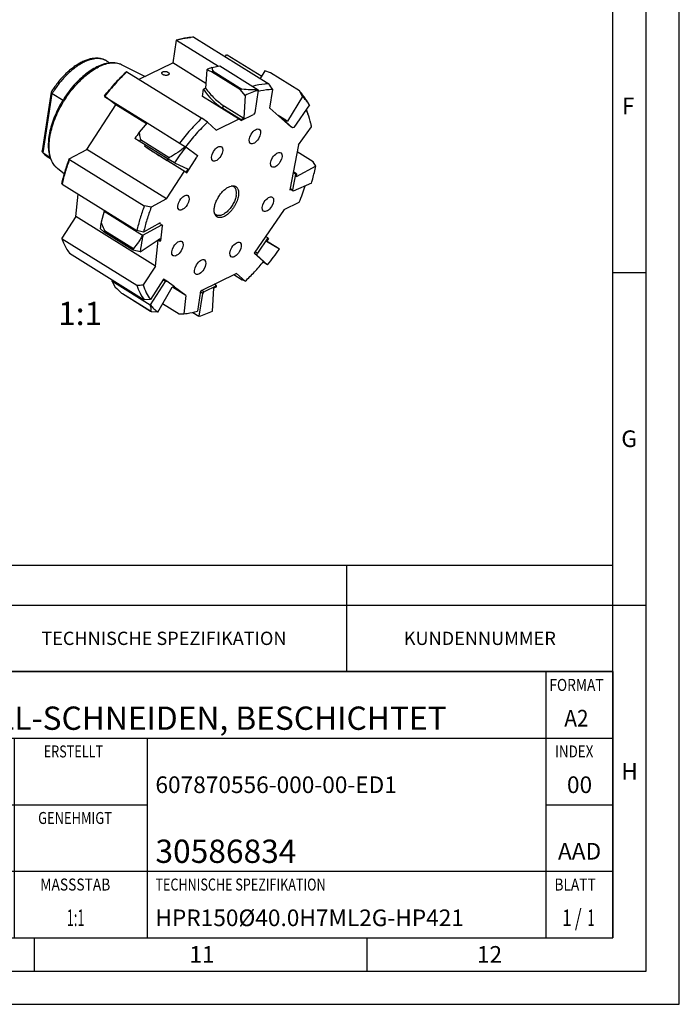
# Model space of a CAD drawing. Units: millimetres. Extents: x 0 to 594, y 0 to 420.
# Drawn here: x 495 to 594, y 0 to 148 of the extents above; entities that cross this region are included whole.
import ezdxf

# ---------------------------------------------------------------- set-up
doc = ezdxf.new("R2010")
doc.units = ezdxf.units.MM
doc.header["$LTSCALE"] = 32.67
doc.layers.get('0').update_dxf_attribs({"linetype": 'CONTINUOUS'})
for name, color, linetype in [('10073903_CL', 7, 'CONTINUOUS'), ('607870556-000-00-ED1_FORMAT', 7, 'CONTINUOUS'), ('607870556-000-00-ED1_TABLE', 7, 'CONTINUOUS'), ('607870556-000-00-ED1_TEXT', 7, 'CONTINUOUS'), ('607870557-000_CL', 7, 'CONTINUOUS')]:
    doc.layers.add(name, color=color, linetype=linetype)
doc.styles.get("Standard").update_dxf_attribs({"font": 'TXT.SHX', "width": 0.7})

# ---------------------------------------------------------------- blocks, each defined once
blk = doc.blocks.new('TITLEBLOCK_BL2', base_point=(489, 30))
at = {"layer": '607870556-000-00-ED1_FORMAT', "color": 7, "linetype": 'CONTINUOUS'}
for p, q in [((584, 50), (394, 50)), ((394, 10), (394, 50)), ((394, 40), (584, 40)), ((474, 40), (474, 10)), ((514, 40), (514, 10)), ((394, 20), (584, 20))]:
    blk.add_line(p, q, dxfattribs=at)
at = {"layer": '607870556-000-00-ED1_FORMAT', "color": 3, "linetype": 'CONTINUOUS'}
for p, q in [((574, 10), (574, 50)), ((494, 40), (494, 10)), ((474, 30), (514, 30)), ((574, 30), (584, 30)), ((439, 20), (439, 10))]:
    blk.add_line(p, q, dxfattribs=at)
at = {"layer": '607870556-000-00-ED1_FORMAT', "color": 2, "linetype": 'CONTINUOUS'}
for s, height, width, p in [('TITEL', 1.8, 0.780952, (395.23, 47.1)), ('FORMAT', 1.8, 0.84127, (574.46, 47.1)), ('A2', 2.5, 0.916667, (576.71, 41.75)), ('AUSGABEDATUM', 1.8, 0.835317, (474.98, 37.1)), ('ERSTELLT', 1.8, 0.77381, (498.43, 37.1)), ('INDEX', 1.8, 0.819048, (575.31, 37.1)), ('DATUM', 1.8, 0.890476, (479.99, 27.1)), ('GENEHMIGT', 1.8, 0.791005, (497.59, 27.1)), ('UNBEMASSTE EINZELHEITEN', 1.8, 0.76087, (441.29, 16.1)), ('MASSSTAB', 1.8, 0.845238, (497.91, 17.1)), ('TECHNISCHE SPEZIFIKATION', 1.8, 0.770833, (515.23, 17.1)), ('BLATT', 1.8, 0.838095, (575.23, 17.1)), ('NACH WERKSNORM', 1.8, 0.835034, (446.51, 12.1)), ('1:1', 2.5, 0.563492, (501.89, 11.75)), ('1', 2.5, 0.761905, (576.38, 11.75)), ('/', 2.5, 0.761905, (578.29, 11.75)), ('1', 2.5, 0.571429, (580.19, 11.75))]:
    blk.add_text(s, height=height, dxfattribs=dict(at, width=width)).set_placement(p)
blk = doc.blocks.new('TABLE_BL0', base_point=(454, 58))
at = {"layer": '607870556-000-00-ED1_TABLE', "color": 3, "linetype": 'CONTINUOUS'}
for p, q in [((324, 66), (584, 66)), ((544, 50), (544, 66)), ((584, 50), (584, 66)), ((324, 60), (584, 60)), ((324, 50), (584, 50))]:
    blk.add_line(p, q, dxfattribs=at)
at = {"layer": '607870556-000-00-ED1_TABLE', "color": 2, "linetype": 'CONTINUOUS', "char_height": 2, "attachment_point": 2, "line_spacing_factor": 0.9}
for s, insert, width in [('TECHNISCHE SPEZIFIKATION', (516.5, 56), 55.5), ('KUNDENNUMMER', (564, 56), 29.2143)]:
    blk.add_mtext(s, dxfattribs=dict(at, insert=insert, width=width))

msp = doc.modelspace()

# ---------------------------------------------------------------- linework, layer by layer
at = {"layer": '10073903_CL', "color": 7, "linetype": 'CONTINUOUS'}
for p, q in [((523.7018, 140.7837), (524.8915, 141.0185)), ((524.8915, 141.0185), (530.653, 137.4354)), ((522.9358, 140.4339), (522.7513, 137.6977)), ((523.6711, 140.1224), (522.9358, 140.4339)), ((528.0273, 137.4159), (523.6711, 140.1224)), ((523.8842, 140.225), (528.2314, 137.5142)), ((531.6921, 140.2625), (530.9964, 139.1274)), ((532.5106, 139.9622), (531.6921, 140.2625)), ((536.8682, 137.2559), (532.5106, 139.9622)), ((522.7513, 137.6977), (522.4538, 137.517)), ((522.2872, 136.4098), (522.4538, 137.517)), ((528.0942, 132.7984), (522.2872, 136.4098)), ((528.7274, 136.5953), (528.0273, 137.4159)), ((528.7274, 136.5953), (528.4963, 133.1694)), ((530.6947, 137.3827), (530.1792, 133.9554)), ((530.6947, 137.3827), (530.653, 137.4354)), ((537.3485, 136.4057), (535.0798, 132.7043)), ((537.3485, 136.4057), (536.8682, 137.2559)), ((528.1151, 132.9378), (525.2189, 134.739)), ((525.6001, 134.9705), (528.4963, 133.1694)), ((538.3689, 135.1796), (536.0252, 131.7855)), ((538.3689, 135.1796), (538.3402, 135.2321)), ((528.0942, 132.7984), (529.9882, 133.7275)), ((530.1792, 133.9554), (529.9882, 133.7275)), ((533.6334, 133.6038), (535.0798, 132.7043)), ((534.8312, 132.8507), (533.6629, 133.5773)), ((513.977, 132.4654), (512.7818, 131.062)), ((513.977, 132.4654), (519.7385, 128.8824)), ((528.1151, 132.9378), (528.0942, 132.7984)), ((528.4963, 133.1694), (528.1151, 132.9378)), ((534.7359, 132.7127), (534.373, 132.9384)), ((534.8312, 132.8507), (534.7359, 132.7127)), ((534.7359, 132.7127), (535.8285, 131.7296)), ((534.8312, 132.8507), (535.0798, 132.7043)), ((535.8285, 131.7296), (535.4656, 131.9553)), ((536.0252, 131.7855), (535.8285, 131.7296)), ((512.7886, 129.7061), (512.1468, 130.1188)), ((517.1431, 126.9978), (512.7886, 129.7061)), ((512.9617, 129.9696), (517.3089, 127.2502)), ((513.6724, 129.1564), (513.5743, 128.9861)), ((514.1348, 128.5748), (513.5743, 128.9861)), ((519.7963, 128.845), (519.7385, 128.8824)), ((519.7963, 128.845), (521.5313, 127.572)), ((519.9417, 124.9635), (514.1348, 128.5748)), ((519.9417, 124.9635), (521.4684, 127.3087)), ((521.5313, 127.572), (521.4684, 127.3087)), ((538.9206, 126.6038), (536.528, 128.0903)), ((519.8711, 125.0152), (516.9749, 126.8164)), ((518.0902, 126.4445), (517.1431, 126.9978)), ((518.0902, 126.4445), (520.1482, 125.4961)), ((539.3261, 125.9773), (536.365, 124.3506)), ((539.3261, 125.9773), (538.9206, 126.6038)), ((519.8711, 125.0152), (520.1482, 125.4961)), ((519.8711, 125.0152), (519.9417, 124.9635)), ((536.3019, 124.7523), (535.8544, 122.3875)), ((536.3019, 124.7523), (535.939, 124.978)), ((536.4145, 124.8007), (535.959, 125.084)), ((536.4145, 124.8007), (536.3019, 124.7523)), ((536.4145, 124.8007), (536.365, 124.3506)), ((538.6995, 123.4184), (535.9315, 122.2268)), ((535.9315, 122.2268), (535.4723, 122.5123)), ((535.8544, 122.3875), (535.4914, 122.6132)), ((535.9315, 122.2268), (535.8544, 122.3875)), ((507.5267, 119.1834), (507.0526, 117.521)), ((507.6464, 119.2492), (507.5267, 119.1834)), ((507.5267, 119.1834), (513.2882, 115.6004)), ((513.3538, 115.5832), (516.1758, 117.1335)), ((516.1758, 117.1335), (515.8128, 117.3592)), ((516.0236, 114.7291), (516.2729, 116.9966)), ((516.1758, 117.1335), (516.2729, 116.9966)), ((507.5321, 116.0538), (506.9282, 116.5863)), ((511.886, 113.3433), (507.5321, 116.0538)), ((507.5619, 116.3102), (511.9144, 113.5889)), ((513.3538, 115.5832), (513.2882, 115.6004)), ((512.9331, 113.1066), (515.9184, 115.092)), ((515.9089, 114.6661), (515.5829, 114.8688)), ((515.9089, 114.6661), (515.9184, 115.092)), ((515.9089, 114.6661), (516.0236, 114.7291)), ((532.1403, 115.1647), (530.5543, 112.8677)), ((532.1403, 115.1647), (531.7774, 115.3904)), ((532.206, 115.1056), (531.9155, 114.6317)), ((533.8574, 113.488), (531.9155, 114.6317)), ((533.3419, 113.8155), (531.947, 114.683)), ((532.206, 115.1056), (532.1403, 115.1647)), ((512.9331, 113.1066), (511.886, 113.3433)), ((530.481, 112.6012), (530.1181, 112.8269)), ((530.5543, 112.8677), (530.1914, 113.0934)), ((530.481, 112.6012), (530.5543, 112.8677)), ((532.0955, 111.1485), (530.481, 112.6012)), ((533.8574, 113.488), (533.3419, 113.8155)), ((531.4287, 111.56), (532.0616, 111.1664)), ((532.0955, 111.1485), (532.0616, 111.1664)), ((508.7435, 108.8708), (508.6478, 108.7238)), ((508.6478, 108.7238), (514.4093, 105.1407)), ((508.6478, 108.7238), (509.1726, 107.7761)), ((514.4708, 105.1372), (516.7268, 108.6027)), ((516.7268, 108.6027), (516.3639, 108.8284)), ((516.9271, 108.6724), (516.454, 108.9666)), ((516.7268, 108.6027), (516.9271, 108.6724)), ((518.1012, 107.8109), (516.9271, 108.6724)), ((524.4235, 107.9818), (524.0605, 108.2075)), ((510.1381, 106.8918), (510.2769, 106.8053)), ((514.6235, 104.0809), (510.2691, 106.7927)), ((510.2769, 106.8053), (514.498, 104.1758)), ((515.582, 104.0353), (517.7459, 107.7914)), ((518.0094, 107.67), (517.7459, 107.7914)), ((518.0094, 107.67), (518.1012, 107.8109)), ((521.8229, 103.3975), (522.3385, 106.8248)), ((522.3385, 106.8248), (521.9755, 107.0505)), ((522.5294, 107.0527), (522.1665, 107.2784)), ((522.3385, 106.8248), (522.5294, 107.0527)), ((524.4235, 107.9818), (522.5294, 107.0527)), ((523.7903, 104.1849), (524.0213, 107.6108)), ((524.4025, 107.8424), (524.0213, 107.6108)), ((524.4025, 107.8424), (524.4235, 107.9818)), ((514.4708, 105.1372), (514.4093, 105.1407)), ((515.582, 104.0353), (514.6235, 104.0809)), ((520.8273, 103.99), (521.7738, 103.4013)), ((521.8229, 103.3975), (521.7738, 103.4013))]:
    msp.add_line(p, q, dxfattribs=at)
at = {"layer": '10073903_CL', "color": 9, "linetype": 'CONTINUOUS'}
for p, q in [((525.6001, 134.9705), (525.2189, 134.739)), ((517.0962, 127.0269), (516.9749, 126.8164))]:
    msp.add_line(p, q, dxfattribs=at)
at = {"layer": '10073903_CL', "color": 7, "linetype": 'CONTINUOUS'}
for centre, radius, start, end in [((529.788, 126.442), 15.5796, 112.995136, 116.092249), ((530.8418, 125.5032), 16.2831, 115.295871, 116.128062), ((535.1694, 122.8567), 16.2166, 115.330101, 116.130761), ((533.1128, 133.0825), 5.6143, 46.39577, 48.017845), ((532.8261, 131.679), 6.5556, 32.27488, 32.797935), ((543.9622, 109.387), 37.974, 145.19495, 146.910605), ((545.0151, 108.7273), 38.4533, 146.467061, 146.936726), ((549.0107, 106.2748), 36.9174, 142.311274, 146.883108), ((549.3761, 106.0152), 38.4608, 146.487369, 146.937211), ((528.6328, 114.1726), 21.8384, 171.180347, 173.654462), ((528.5683, 113.7398), 21.1631, 173.023827, 173.722674), ((532.9116, 111.0308), 21.1525, 173.053916, 173.723598), ((504.0377, 134.1124), 36.2572, 320.701353, 325.330806), ((544.2958, 145.1581), 51.2938, 226.784383, 228.246933), ((513.4872, 111.178), 5.4395, 231.997336, 233.727282), ((517.8415, 108.4664), 5.4395, 232.072043, 233.729181)]:
    msp.add_arc(centre, radius, start, end, dxfattribs=at)
for centre, major_axis, ratio, start_param, end_param in [((526.1586, 140.9856), (-3.2685, 6.7722), 0.65766559, -4.50973413, -3.94562088), ((513.8127, 129.1367), (6.2942, -4.0988), 0.03413121, -1.58645158, -1.02233833)]:
    msp.add_ellipse(centre, major_axis=major_axis, ratio=ratio, start_param=start_param, end_param=end_param, dxfattribs=at)
for points, knots in [([(523.7018, 140.7837), (523.7214, 140.6904), (523.7744, 140.501), (523.8448, 140.3178), (523.8842, 140.225)], [0, 0, 0, 0, 0.48612507, 1, 1, 1, 1]), ([(522.7513, 137.6977), (522.9557, 137.4169), (523.383, 136.8791), (524.0808, 136.1442), (524.8162, 135.5023), (525.3368, 135.1343), (525.6001, 134.9705)], [0, 0, 0, 0, 0.26272049, 0.51885644, 0.76545222, 1, 1, 1, 1]), ([(530.653, 137.4354), (530.464, 137.4258), (530.076, 137.4161), (529.2677, 137.43), (528.6498, 137.474), (528.2314, 137.5142)], [0, 0, 0, 0, 0.23417076, 0.47997024, 1, 1, 1, 1]), ([(530.6947, 137.3827), (530.3657, 137.2809), (529.6992, 137.0426), (529.0531, 136.7542), (528.7274, 136.5953)], [0, 0, 0, 0, 0.48728196, 1, 1, 1, 1]), ([(538.3402, 135.2321), (538.2457, 135.3869), (538.0444, 135.7014), (537.6003, 136.3458), (537.2378, 136.826), (536.9849, 137.1479)], [0, 0, 0, 0, 0.23171967, 0.47686537, 1, 1, 1, 1]), ([(538.3367, 135.2301), (538.1956, 135.4489), (537.8916, 135.864), (537.5355, 136.2358), (537.3485, 136.4057)], [0, 0, 0, 0, 0.50755607, 1, 1, 1, 1]), ([(512.7818, 131.062), (512.7911, 130.9697), (512.8345, 130.603), (512.9015, 130.2393), (512.9617, 129.9696)], [0, 0, 0, 0, 0.25131411, 1, 1, 1, 1]), ([(519.7385, 128.8824), (519.3678, 128.5659), (518.5835, 127.9786), (517.7411, 127.4804), (517.3089, 127.2502)], [0, 0, 0, 0, 0.49883421, 1, 1, 1, 1]), ([(538.6995, 123.4184), (538.7634, 123.6338), (539.0034, 124.4788), (539.2035, 125.3353), (539.3261, 125.9773)], [0, 0, 0, 0, 0.25584497, 1, 1, 1, 1]), ([(507.0526, 117.521), (507.091, 117.4181), (507.2489, 117.0096), (507.4238, 116.6078), (507.5619, 116.3102)], [0, 0, 0, 0, 0.25077206, 1, 1, 1, 1]), ([(513.2882, 115.6004), (513.1961, 115.412), (512.9997, 115.0458), (512.5622, 114.3585), (512.1833, 113.8841), (511.9144, 113.5889)], [0, 0, 0, 0, 0.25748686, 0.50965137, 1, 1, 1, 1]), ([(513.3538, 115.5832), (513.3066, 115.3732), (513.1334, 114.5537), (513.0023, 113.7251), (512.9331, 113.1066)], [0, 0, 0, 0, 0.25696281, 1, 1, 1, 1]), ([(514.4093, 105.1407), (514.4407, 105.0474), (514.4919, 104.8698), (514.5336, 104.6126), (514.5373, 104.383), (514.515, 104.241), (514.498, 104.1758)], [0, 0, 0, 0, 0.30091635, 0.56361174, 0.79418421, 1, 1, 1, 1]), ([(514.4708, 105.1372), (514.6314, 104.927), (514.9767, 104.5318), (515.3744, 104.1891), (515.582, 104.0353)], [0, 0, 0, 0, 0.50577282, 1, 1, 1, 1]), ([(521.8229, 103.3975), (522.152, 103.4993), (522.8184, 103.7375), (523.4645, 104.026), (523.7903, 104.1849)], [0, 0, 0, 0, 0.48728196, 1, 1, 1, 1])]:
    msp.add_open_spline(points, degree=3, knots=knots, dxfattribs=at)
at = {"layer": '607870556-000-00-ED1_FORMAT', "color": 3, "linetype": 'CONTINUOUS'}
for p, q in [((594, 0), (594, 420)), ((589, 5), (589, 415)), ((584, 110), (589, 110)), ((584, 60), (589, 60)), ((394, 50), (584, 50)), ((584, 50), (584, 10)), ((394, 10), (584, 10)), ((497, 10), (497, 5)), ((547, 10), (547, 5)), ((5, 5), (589, 5)), ((0, 0), (594, 0))]:
    msp.add_line(p, q, dxfattribs=at)
at = {"layer": '607870556-000-00-ED1_FORMAT', "color": 7, "linetype": 'CONTINUOUS'}
for p, q in [((584, 10), (584, 410)), ((10, 10), (584, 10))]:
    msp.add_line(p, q, dxfattribs=at)
at = {"layer": '607870557-000_CL', "color": 7, "linetype": 'CONTINUOUS'}
for p, q in [((521.0239, 145.3294), (532.2748, 138.3324)), ((518.3296, 144.8875), (517.8176, 141.4845)), ((518.3296, 144.8875), (518.4094, 144.8907)), ((518.4094, 144.8907), (524.6975, 140.9802)), ((525.7214, 142.408), (525.9134, 142.6861)), ((525.9134, 142.6861), (526.0191, 142.6889)), ((526.0191, 142.6889), (531.2032, 139.4649)), ((507.8929, 141.7628), (508.3639, 141.4698)), ((510.159, 141.1808), (513.6867, 139.4583)), ((512.7848, 139.0159), (517.8176, 141.4845)), ((522.7978, 138.3874), (517.8176, 141.4845)), ((510.8967, 140.1834), (510.9451, 140.16)), ((510.9451, 140.16), (522.196, 133.163)), ((499.5414, 137.0859), (498.213, 128.2554)), ((499.7062, 136.9029), (501.3272, 135.8948)), ((509.265, 135.1922), (507.5423, 136.4562)), ((507.5423, 136.4562), (507.5904, 136.4291)), ((507.5904, 136.4291), (513.9724, 132.4601)), ((532.4395, 134.6781), (532.8584, 137.4629)), ((504.9003, 128.4873), (509.265, 135.1922)), ((513.8636, 132.3323), (509.265, 135.1922)), ((532.4395, 134.6781), (535.5631, 131.8676)), ((537.8814, 134.4736), (538.1508, 133.8174)), ((523.0675, 132.5605), (522.196, 133.163)), ((524.3794, 131.3801), (523.0675, 132.5605)), ((524.3794, 131.3801), (527.7312, 133.0241)), ((535.5631, 131.8676), (535.5762, 131.8865)), ((536.731, 129.1628), (538.7014, 131.8552)), ((536.731, 129.1628), (535.4515, 122.4021)), ((498.3606, 127.9581), (499.3638, 127.3342)), ((498.9679, 127.4117), (499.4388, 127.1187)), ((502.2682, 127.0413), (504.9003, 128.4873)), ((516.8771, 121.0389), (504.9003, 128.4873)), ((502.2682, 127.0413), (502.2985, 126.9729)), ((502.2985, 126.9729), (513.5494, 119.9759)), ((500.4919, 125.6364), (501.5372, 124.8277)), ((516.8771, 121.0389), (519.5788, 125.1892)), ((501.1535, 123.3339), (501.1862, 123.2668)), ((501.1862, 123.2668), (512.4371, 116.2698)), ((503.2427, 118.3905), (503.6129, 121.7576)), ((535.4515, 122.4021), (535.5686, 122.4525)), ((516.8771, 121.0389), (514.584, 119.7792)), ((534.5841, 119.4551), (536.8584, 120.5707)), ((503.2427, 118.3905), (501.1386, 115.1582)), ((515.2195, 110.9421), (503.2427, 118.3905)), ((534.5841, 119.4551), (530.0498, 112.8883)), ((515.9322, 117.4248), (513.4492, 116.0607)), ((515.9178, 117.2939), (515.9322, 117.4248)), ((513.4492, 116.0607), (512.4371, 116.2698)), ((501.1386, 115.1582), (501.1773, 115.0611)), ((501.1773, 115.0611), (512.4282, 108.0641)), ((515.2195, 110.9421), (515.6468, 114.829)), ((502.2833, 112.8884), (513.5342, 105.8914)), ((530.0498, 112.8883), (531.4703, 111.6102)), ((515.2195, 110.9421), (513.3864, 108.1261)), ((527.4124, 109.8515), (521.9974, 107.1955)), ((527.0302, 109.6641), (528.2892, 108.8811)), ((527.4124, 109.8515), (528.7243, 108.6712)), ((516.4593, 108.975), (514.4743, 105.9258)), ((516.5641, 108.8981), (516.4593, 108.975)), ((528.7243, 108.6712), (528.2892, 108.8811)), ((519.816, 106.512), (517.7957, 107.7685)), ((519.816, 106.512), (518.0833, 107.7834)), ((521.9974, 107.1955), (521.5437, 104.1799)), ((514.4743, 105.9258), (513.5342, 105.8914)), ((516.3104, 105.2996), (518.8136, 103.7429)), ((519.816, 106.512), (519.5166, 103.7894))]:
    msp.add_line(p, q, dxfattribs=at)
at = {"layer": '607870557-000_CL', "color": 9, "linetype": 'CONTINUOUS'}
msp.add_line((498.3606, 127.9581), (499.7062, 136.9029), dxfattribs=at)
at = {"layer": '607870557-000_CL', "color": 7, "linetype": 'CONTINUOUS'}
for centre, radius, start, end in [((521.1445, 137.2225), 8.1081, 93.921984, 94.574493), ((521.1206, 137.6283), 7.7017, 90.719257, 93.950991), ((521.7311, 133.8127), 11.5854, 106.689652, 107.073955), ((500.5494, 129.8445), 2.9084, 218.440149, 220.761838), ((507.975, 132.5207), 31.2579, 337.523387, 342.285765), ((509.6168, 117.8927), 8.9084, 197.876544, 198.549136), ((509.0854, 117.7076), 8.3457, 198.504767, 202.308157), ((509.3984, 117.7248), 8.6418, 197.952647, 201.62634), ((508.9003, 117.5339), 8.1085, 201.67002, 202.322584), ((481.8682, 587.3778), 480.2869, 273.648124, 273.762665), ((502.1188, 361.3358), 258.1334, 273.708197, 273.864591)]:
    msp.add_arc(centre, radius, start, end, dxfattribs=at)
at = {"layer": '607870557-000_CL', "color": 9, "linetype": 'CONTINUOUS'}
for centre, radius, start, end in [((509.0613, 138.9326), 2.5019, 63.974611, 64.855467), ((500.1706, 129.3456), 2.2774, 236.374466, 237.509988), ((500.1699, 129.3444), 2.2761, 237.510089, 238.122009), ((502.0231, 127.6154), 2.5022, 231.151951, 232.269879)]:
    msp.add_arc(centre, radius, start, end, dxfattribs=at)
at = {"layer": '607870557-000_CL', "color": 7, "linetype": 'CONTINUOUS'}
for centre, major_axis, ratio in [((530.1771, 130.4299), (0.661, 1.0662), 0.51729445), ((524.5081, 127.8185), (0.6583, 1.064), 0.52000988), ((533.4007, 126.9063), (0.6645, 1.0628), 0.51812731), ((519.4365, 120.4736), (0.6622, 1.0608), 0.52055281), ((532.1397, 120.2438), (0.6618, 1.0608), 0.52067094), ((518.5364, 113.5714), (0.6644, 1.0633), 0.51777628), ((527.2836, 113.4131), (0.6583, 1.064), 0.52000988), ((521.9473, 110.7957), (0.6607, 1.0662), 0.51741057)]:
    msp.add_ellipse(centre, major_axis=major_axis, ratio=ratio, dxfattribs=at)
for points, knots in [([(518.4039, 144.9101), (518.5822, 144.9635), (519.268, 145.1511), (519.9739, 145.2694), (520.4977, 145.3053)], [0, 0, 0, 0, 0.26171095, 1, 1, 1, 1]), ([(520.4978, 145.3048), (520.3285, 145.2913), (519.6221, 145.2125), (518.9262, 145.0498), (518.4094, 144.8907)], [0, 0, 0, 0, 0.23904795, 1, 1, 1, 1]), ([(507.8928, 141.7628), (507.7552, 141.8484), (507.4615, 141.9953), (506.9841, 142.134), (506.4781, 142.1918), (505.9511, 142.1714), (505.4086, 142.0764), (504.8547, 141.9102), (504.2929, 141.6761), (503.7267, 141.3772), (503.1599, 141.0166), (502.5966, 140.5977), (502.0411, 140.1244), (501.3081, 139.4177), (500.4445, 138.4268), (499.8341, 137.5579), (499.5478, 137.1032)], [0, 0, 0, 0, 0.04667617, 0.09395322, 0.14243814, 0.19271836, 0.24531334, 0.3006267, 0.35892069, 0.42031193, 0.48478138, 0.55219112, 0.6223026, 0.69479427, 0.8452577, 1, 1, 1, 1]), ([(506.4315, 140.8839), (506.107, 140.7247), (505.4568, 140.347), (504.5241, 139.6523), (503.6141, 138.8231), (502.7445, 137.8768), (501.933, 136.8335), (501.1966, 135.7153), (500.551, 134.5463), (500.0101, 133.3512), (499.5855, 132.1553), (499.2867, 130.9828), (499.1206, 129.8565), (499.0927, 128.7973), (499.1906, 127.9687), (499.3472, 127.3624), (499.4997, 126.9456), (499.6901, 126.5606), (499.9184, 126.2104), (500.1841, 125.8987), (500.386, 125.7184), (500.4919, 125.6364)], [0, 0, 0, 0, 0.05922496, 0.12280201, 0.19019904, 0.26062107, 0.33308936, 0.40651113, 0.47974293, 0.55165132, 0.62117397, 0.68738475, 0.74956625, 0.80729311, 0.8605241, 0.88559407, 0.90974277, 0.93309928, 0.95581522, 0.97805827, 1, 1, 1, 1]), ([(510.159, 141.1808), (510.0287, 141.2445), (509.7558, 141.3528), (509.3229, 141.4547), (508.8696, 141.4975), (508.4003, 141.4826), (507.9183, 141.4121), (507.2478, 141.243), (506.7549, 141.0425), (506.4315, 140.8839)], [0, 0, 0, 0, 0.11247414, 0.22670079, 0.3437095, 0.4644904, 0.5899188, 0.72070839, 1, 1, 1, 1]), ([(507.5423, 136.4562), (508.0627, 137.1284), (509.1341, 138.4151), (510.2999, 139.6173), (510.8967, 140.1834)], [0, 0, 0, 0, 0.50823217, 1, 1, 1, 1]), ([(510.9451, 140.16), (510.3483, 139.5932), (509.1825, 138.3895), (508.1109, 137.1017), (507.5904, 136.4291)], [0, 0, 0, 0, 0.49180964, 1, 1, 1, 1]), ([(517.1311, 139.654), (517.1054, 139.6414), (517.0487, 139.6202), (516.9218, 139.5934), (516.7482, 139.5906), (516.5753, 139.6239), (516.446, 139.6721), (516.3611, 139.7164), (516.2899, 139.7678), (516.2351, 139.8245), (516.1987, 139.885), (516.1829, 139.9475), (516.1899, 140.0091), (516.2193, 140.0656), (516.2684, 140.1144), (516.3098, 140.1394), (516.3327, 140.1506)], [0, 0, 0, 0, 0.0631285, 0.13264163, 0.28486469, 0.44209185, 0.51746778, 0.5880855, 0.65252424, 0.71001487, 0.76075118, 0.80625667, 0.84951718, 0.89431339, 0.94386906, 1, 1, 1, 1]), ([(516.3327, 140.1506), (516.3584, 140.1632), (516.4151, 140.1844), (516.542, 140.2112), (516.7157, 140.214), (516.8885, 140.1807), (517.0178, 140.1325), (517.1027, 140.0882), (517.1739, 140.0368), (517.2287, 139.9801), (517.2651, 139.9196), (517.2809, 139.8571), (517.2739, 139.7955), (517.2445, 139.7389), (517.1954, 139.6902), (517.154, 139.6652), (517.1311, 139.654)], [0, 0, 0, 0, 0.0631285, 0.13264163, 0.28486469, 0.44209185, 0.51746778, 0.5880855, 0.65252424, 0.71001487, 0.76075118, 0.80625667, 0.84951718, 0.89431339, 0.94386906, 1, 1, 1, 1]), ([(532.2748, 138.3324), (532.0789, 138.3299), (531.2539, 138.2873), (530.4376, 138.1212), (529.833, 137.9454)], [0, 0, 0, 0, 0.23728193, 1, 1, 1, 1]), ([(499.5414, 137.0859), (499.5405, 137.08), (499.5411, 137.0669), (499.5481, 137.0469), (499.5609, 137.0253), (499.5874, 136.9923), (499.6358, 136.9496), (499.6807, 136.9188), (499.7062, 136.9029)], [0, 0, 0, 0, 0.06943429, 0.1503507, 0.24719371, 0.36206532, 0.64694035, 1, 1, 1, 1]), ([(499.5478, 137.1032), (499.5454, 137.0993), (499.5429, 137.0935), (499.5416, 137.0874), (499.5414, 137.0859)], [0, 0, 0, 0, 0.74667664, 1, 1, 1, 1]), ([(532.8584, 137.4629), (532.6822, 137.4637), (531.9424, 137.4393), (531.2079, 137.3099), (530.6625, 137.1682)], [0, 0, 0, 0, 0.23824408, 1, 1, 1, 1]), ([(538.1508, 133.8174), (538.1286, 133.8714), (538.039, 134.083), (537.9396, 134.2906), (537.8599, 134.4425)], [0, 0, 0, 0, 0.25382947, 1, 1, 1, 1]), ([(538.7014, 131.8552), (538.6713, 132.0304), (538.5399, 132.6977), (538.3416, 133.3528), (538.1508, 133.8174)], [0, 0, 0, 0, 0.26147857, 1, 1, 1, 1]), ([(522.196, 133.163), (521.6, 132.597), (520.4358, 131.3951), (519.3655, 130.1093), (518.8456, 129.4376)], [0, 0, 0, 0, 0.49181613, 1, 1, 1, 1]), ([(523.0675, 132.5605), (522.4741, 132.0042), (521.3147, 130.8202), (520.2501, 129.5508), (519.7329, 128.8867)], [0, 0, 0, 0, 0.49144739, 1, 1, 1, 1]), ([(498.2714, 128.0364), (498.2591, 128.0519), (498.2377, 128.0851), (498.2168, 128.1399), (498.208, 128.1975), (498.2101, 128.2363), (498.213, 128.2554)], [0, 0, 0, 0, 0.25545249, 0.50385614, 0.75060294, 1, 1, 1, 1]), ([(498.3606, 127.9581), (498.3519, 127.9635), (498.319, 127.9857), (498.2897, 128.0134), (498.2714, 128.0364)], [0, 0, 0, 0, 0.25927922, 1, 1, 1, 1]), ([(498.3465, 127.9456), (498.4364, 127.8414), (498.6305, 127.6466), (498.8521, 127.4836), (498.9679, 127.4116)], [0, 0, 0, 0, 0.50223517, 1, 1, 1, 1]), ([(501.1535, 123.3339), (501.2929, 123.9514), (501.6243, 125.2006), (502.0383, 126.4247), (502.2682, 127.0413)], [0, 0, 0, 0, 0.49031294, 1, 1, 1, 1]), ([(502.2985, 126.9729), (502.0691, 126.3565), (501.6561, 125.1328), (501.3254, 123.8841), (501.1862, 123.2668)], [0, 0, 0, 0, 0.50967259, 1, 1, 1, 1]), ([(524.0876, 119.7288), (524.1155, 119.9143), (524.209, 120.2958), (524.4334, 120.8559), (524.7372, 121.4034), (525.1037, 121.908), (525.4517, 122.2774), (525.7457, 122.5268), (525.9639, 122.6833), (526.1814, 122.8108), (526.4546, 122.9347), (526.6676, 122.9892), (526.8051, 122.9986)], [0, 0, 0, 0, 0.12529785, 0.26103161, 0.40200294, 0.54244725, 0.67665494, 0.73985172, 0.79970449, 0.85581627, 0.90793965, 1, 1, 1, 1]), ([(526.9984, 122.8742), (526.9492, 122.9048), (526.8398, 122.9544), (526.7218, 122.9754), (526.6613, 122.9797)], [0, 0, 0, 0, 0.48877849, 1, 1, 1, 1]), ([(526.8051, 122.9986), (526.8834, 123.004), (527.0003, 122.9995), (527.1477, 122.9629), (527.2488, 122.9217), (527.3418, 122.8665), (527.426, 122.7977), (527.5008, 122.7158), (527.5895, 122.587), (527.6737, 122.3928), (527.7289, 122.1249), (527.7407, 121.8227), (527.7206, 121.612), (527.7042, 121.5028)], [0, 0, 0, 0, 0.11529499, 0.16966151, 0.22268512, 0.27517199, 0.32796566, 0.38188815, 0.43768593, 0.55710769, 0.68993962, 0.83762332, 1, 1, 1, 1]), ([(527.3693, 121.5807), (527.3907, 121.723), (527.4065, 121.9328), (527.3836, 122.2013), (527.3466, 122.3788), (527.2893, 122.5372), (527.2121, 122.6745), (527.1157, 122.7889), (527.0388, 122.849), (526.9984, 122.8742)], [0, 0, 0, 0, 0.30400802, 0.4411337, 0.56821894, 0.6859378, 0.79563864, 0.89940665, 1, 1, 1, 1]), ([(527.7042, 121.5028), (527.6853, 121.3771), (527.63, 121.1197), (527.5046, 120.7347), (527.3368, 120.3465), (527.1313, 119.9654), (526.8932, 119.6014), (526.629, 119.264), (526.3455, 118.9622), (526.0502, 118.7039), (525.7507, 118.4956), (525.4545, 118.3429), (525.1689, 118.2498), (524.9389, 118.2241), (524.7699, 118.2386), (524.6537, 118.2653), (524.5458, 118.3081), (524.4471, 118.3667), (524.3583, 118.4407), (524.2519, 118.5612), (524.1923, 118.6699), (524.1608, 118.7466)], [0, 0, 0, 0, 0.06884989, 0.14225935, 0.21897763, 0.29757537, 0.37652859, 0.45429584, 0.52939447, 0.60048045, 0.6664383, 0.72649077, 0.78034268, 0.82837211, 0.85060998, 0.87195179, 0.89270763, 0.91323029, 0.93389077, 0.95504921, 1, 1, 1, 1]), ([(527.3693, 121.5807), (527.3541, 121.4797), (527.3116, 121.2733), (527.2178, 120.9635), (527.0936, 120.6495), (526.8901, 120.232), (526.6397, 119.8357), (526.3505, 119.474), (526.1214, 119.2293), (525.8836, 119.0145), (525.6418, 118.834), (525.4005, 118.6911), (525.1642, 118.5887), (524.9372, 118.5289), (524.7235, 118.5135), (524.5273, 118.5439), (524.4101, 118.5958), (524.3579, 118.6283)], [0, 0, 0, 0, 0.06533302, 0.13454738, 0.20678797, 0.28107285, 0.43139907, 0.50535431, 0.57705918, 0.64555361, 0.71001192, 0.76979865, 0.82453786, 0.87420346, 0.91923053, 0.96062678, 1, 1, 1, 1]), ([(513.5494, 119.9759), (513.32, 119.3595), (512.907, 118.1358), (512.5763, 116.8871), (512.4371, 116.2698)], [0, 0, 0, 0, 0.50967259, 1, 1, 1, 1]), ([(514.584, 119.7792), (514.3497, 119.161), (513.9279, 117.9338), (513.5908, 116.6804), (513.4492, 116.0607)], [0, 0, 0, 0, 0.50980253, 1, 1, 1, 1]), ([(524.1608, 118.7466), (524.1332, 118.8137), (524.0893, 118.9599), (524.0568, 119.1967), (524.055, 119.4568), (524.0737, 119.6363), (524.0876, 119.7288)], [0, 0, 0, 0, 0.21827394, 0.45734758, 0.71811878, 1, 1, 1, 1]), ([(524.3579, 118.6283), (524.3086, 118.6589), (524.2156, 118.7352), (524.1446, 118.8319), (524.1139, 118.8843)], [0, 0, 0, 0, 0.48875388, 1, 1, 1, 1]), ([(501.3995, 114.4542), (501.5163, 114.1697), (501.7766, 113.6265), (502.1058, 113.1216), (502.2833, 112.8884)], [0, 0, 0, 0, 0.51203552, 1, 1, 1, 1]), ([(528.7243, 108.6712), (529.2063, 109.123), (530.1533, 110.0747), (531.0375, 111.0847), (531.4703, 111.6102)], [0, 0, 0, 0, 0.49249911, 1, 1, 1, 1]), ([(512.4282, 108.0641), (512.5583, 107.6631), (512.8647, 106.9034), (513.2955, 106.2049), (513.5342, 105.8914)], [0, 0, 0, 0, 0.51684961, 1, 1, 1, 1]), ([(513.3864, 108.1261), (513.5117, 107.72), (513.81, 106.9508), (514.2367, 106.2428), (514.4743, 105.9258)], [0, 0, 0, 0, 0.51755486, 1, 1, 1, 1]), ([(519.5166, 103.7894), (519.6809, 103.8015), (520.3663, 103.8739), (521.0419, 104.0282), (521.5437, 104.1799)], [0, 0, 0, 0, 0.2390718, 1, 1, 1, 1])]:
    msp.add_open_spline(points, degree=3, knots=knots, dxfattribs=at)
at = {"layer": '607870557-000_CL', "color": 9, "linetype": 'CONTINUOUS'}
for points, knots in [([(507.8928, 141.7628), (507.7706, 141.8388), (507.5077, 141.9693), (507.0761, 142.0909), (506.6103, 142.1386), (506.1152, 142.1129), (505.5956, 142.0145), (505.056, 141.8449), (504.5016, 141.6059), (503.9372, 141.2998), (503.3682, 140.9296), (502.8, 140.4989), (502.2377, 140.0116), (501.6869, 139.4725), (501.1527, 138.8866), (500.4657, 138.0459), (499.9968, 137.3701), (499.7062, 136.9029)], [0, 0, 0, 0, 0.04179466, 0.08465294, 0.12952428, 0.17716693, 0.22811922, 0.28270706, 0.3410695, 0.40318846, 0.46891689, 0.53800241, 0.61010743, 0.68482559, 0.76169616, 0.84021639, 1, 1, 1, 1]), ([(500.4536, 125.6667), (500.3603, 125.7418), (500.1821, 125.9078), (499.9476, 126.1957), (499.7447, 126.5228), (499.5745, 126.8871), (499.4378, 127.2865), (499.2973, 127.878), (499.215, 128.6963), (499.2576, 129.7511), (499.4046, 130.6769), (499.5867, 131.4471), (499.8188, 132.2542), (500.1891, 133.2739), (500.745, 134.4831), (501.4055, 135.666), (502.1563, 136.7968), (502.9809, 137.8507), (503.8613, 138.8047), (504.7783, 139.638), (505.7119, 140.3325), (506.3601, 140.7093), (506.6822, 140.8673)], [0, 0, 0, 0, 0.01969134, 0.03990294, 0.06087752, 0.08281663, 0.10587667, 0.13016941, 0.18265687, 0.24047717, 0.30332539, 0.3364572, 0.37058708, 0.44135205, 0.51460114, 0.58918817, 0.66391178, 0.73756506, 0.80898496, 0.87710391, 0.94100711, 1, 1, 1, 1]), ([(510.1243, 141.1974), (510.0094, 141.2514), (509.7676, 141.3431), (509.3823, 141.4281), (508.9734, 141.4617), (508.385, 141.4372), (507.774, 141.3057), (507.1569, 141.0866), (506.8413, 140.9453), (506.6822, 140.8673)], [0, 0, 0, 0, 0.10661714, 0.21626516, 0.33040601, 0.450233, 0.70994412, 0.85112506, 1, 1, 1, 1]), ([(498.3606, 127.9581), (498.4391, 127.8589), (498.6091, 127.6737), (498.8064, 127.5177), (498.9095, 127.4492)], [0, 0, 0, 0, 0.50550885, 1, 1, 1, 1])]:
    msp.add_open_spline(points, degree=3, knots=knots, dxfattribs=at)
at = {"layer": '607870557-000_CL', "color": 7, "linetype": 'CONTINUOUS'}
for points in [[(532.8584, 137.4629), (532.6641, 137.7529), (532.4695, 138.0427), (532.2748, 138.3324)], [(514.584, 119.7792), (514.2391, 119.8446), (513.8942, 119.9102), (513.5494, 119.9759)]]:
    msp.add_open_spline(points, degree=3, dxfattribs=at)

# ---------------------------------------------------------------- block references
msp.add_blockref('TABLE_BL0', (454, 58))
at = {"layer": '607870556-000-00-ED1_FORMAT', "color": 3, "linetype": 'CONTINUOUS'}
msp.add_blockref('TITLEBLOCK_BL2', (489, 30), dxfattribs=at)

# ---------------------------------------------------------------- texts
at = {"layer": '607870556-000-00-ED1_FORMAT', "color": 2, "linetype": 'CONTINUOUS', "char_height": 2.5, "line_spacing_factor": 0.9}
for s, insert, width, attachment_point in [('F', (585.369, 136.25), 3.392857, 1), ('G', (585.2798, 86.25), 3.660714, 1), ('H', (585.2798, 36.25), 3.660714, 1), ('607870556-000-00-ED1', (515.225, 34.25), 56.964286, 1), ('00', (579, 34.25), 5.892857, 2), ('AAD', (579, 24.25), 9.821429, 2), ('HPR150Ø40.0H7ML2G-HP421', (515.225, 14.25), 64.232143, 1), ('11', (520.3333, 8.75), 5, 1), ('12', (563.5655, 8.75), 5.803571, 1)]:
    msp.add_mtext(s, dxfattribs=dict(at, insert=insert, width=width, attachment_point=attachment_point))
at = {"layer": '607870556-000-00-ED1_FORMAT', "color": 7, "linetype": 'CONTINUOUS', "char_height": 3.5, "attachment_point": 1, "line_spacing_factor": 0.9}
for s, insert, width in [('HPR-WECHSELKOPF-REIBAHLE, HARTMETALL-SCHNEIDEN, BESCHICHTET', (395.225, 44.75), 238.625), ('30586834', (515.225, 24.75), 31.875)]:
    msp.add_mtext(s, dxfattribs=dict(at, insert=insert, width=width))
at = {"layer": '607870556-000-00-ED1_TEXT', "color": 2, "linetype": 'CONTINUOUS', "insert": (500.5931, 105.5766), "char_height": 3.5, "width": 7.875, "attachment_point": 1, "line_spacing_factor": 0.9}
msp.add_mtext('1:1', dxfattribs=at)

doc.saveas('drawing.dxf')
